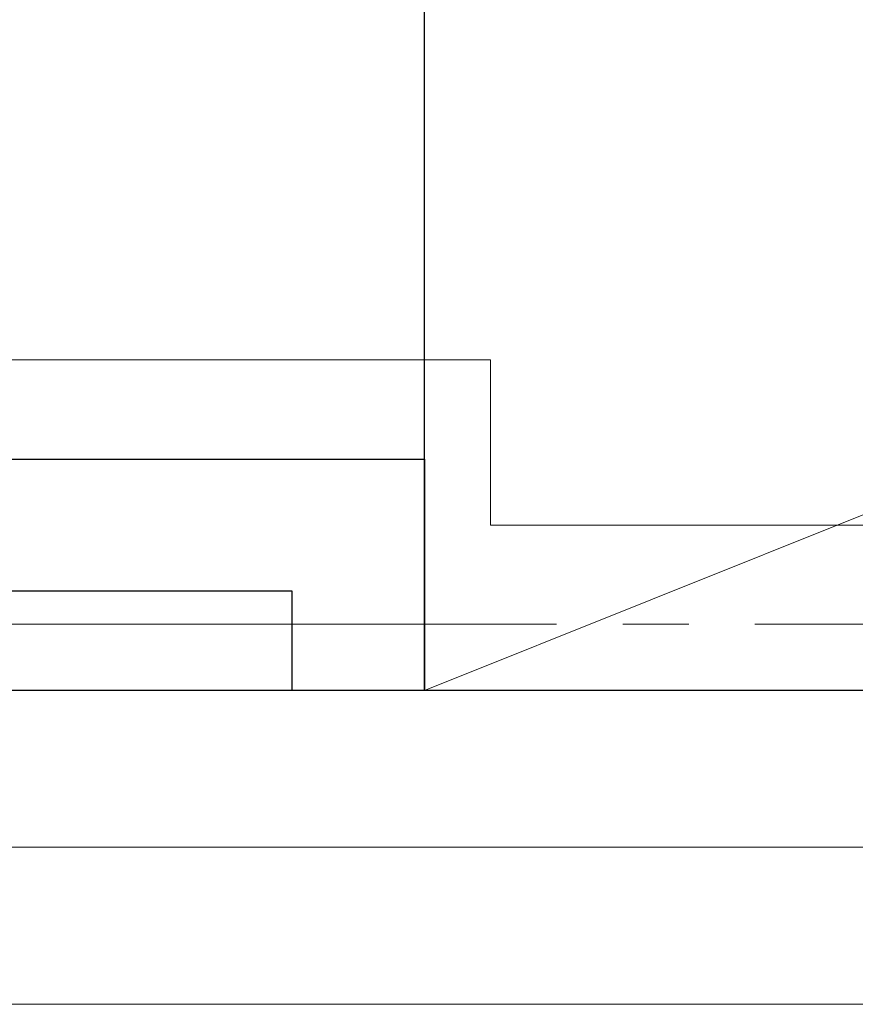
# Model space of a CAD drawing. Extents: x 140 to 1540, y 168 to 2253.
# Drawn here: x 1412 to 1425, y 1569 to 1584 of the extents above; entities that cross this region are included whole.
import ezdxf

# ---------------------------------------------------------------- set-up
doc = ezdxf.new("R2010")
doc.units = 0
doc.linetypes.add('YCENTER_1', pattern=[13, 10, -1, 1, -1])
for name, color, linetype, lineweight in [('YKK_11E', 7, 'CONTINUOUS', 13), ('YSS_K', 3, 'CONTINUOUS', 13), ('YSS_KE', 3, 'CONTINUOUS', 30)]:
    doc.layers.add(name, color=color, linetype=linetype, lineweight=lineweight)

msp = doc.modelspace()

# ---------------------------------------------------------------- linework, layer by layer
at = {"layer": 'YKK_11E', "color": 4, "linetype": 'ByBlock', "lineweight": -2, "ltscale": 0.5}
for p, q in [((1398.5, 1577.5), (1418.5, 1577.5)), ((1418.5, 1577.5), (1418.5, 1574)), ((1416.5, 1575.5), (1398.5, 1575.5)), ((1416.5, 1574), (1416.5, 1575.5)), ((1418.5, 1574), (1416.5, 1574))]:
    msp.add_line(p, q, dxfattribs=at)
at = {"layer": 'YSS_K'}
for p, q in [((1463.5, 1592), (1418.5, 1574)), ((1419.5, 1579), (1398.5, 1579)), ((1419.5, 1576.5), (1419.5, 1579)), ((1448.5, 1576.5), (1419.5, 1576.5)), ((1401, 1571.625), (1472.5, 1571.625)), ((1401, 1569.25), (1472.5, 1569.25))]:
    msp.add_line(p, q, dxfattribs=at)
at = {"layer": 'YSS_K', "linetype": 'YCENTER_1'}
msp.add_line((1472.5, 1575), (1401, 1575), dxfattribs=at)
at = {"layer": 'YSS_KE'}
for p, q in [((1418.5, 1574), (1418.5, 1592)), ((1472.5, 1574), (1401, 1574)), ((1463.5, 1574), (1418.5, 1574))]:
    msp.add_line(p, q, dxfattribs=at)

doc.saveas('drawing.dxf')
